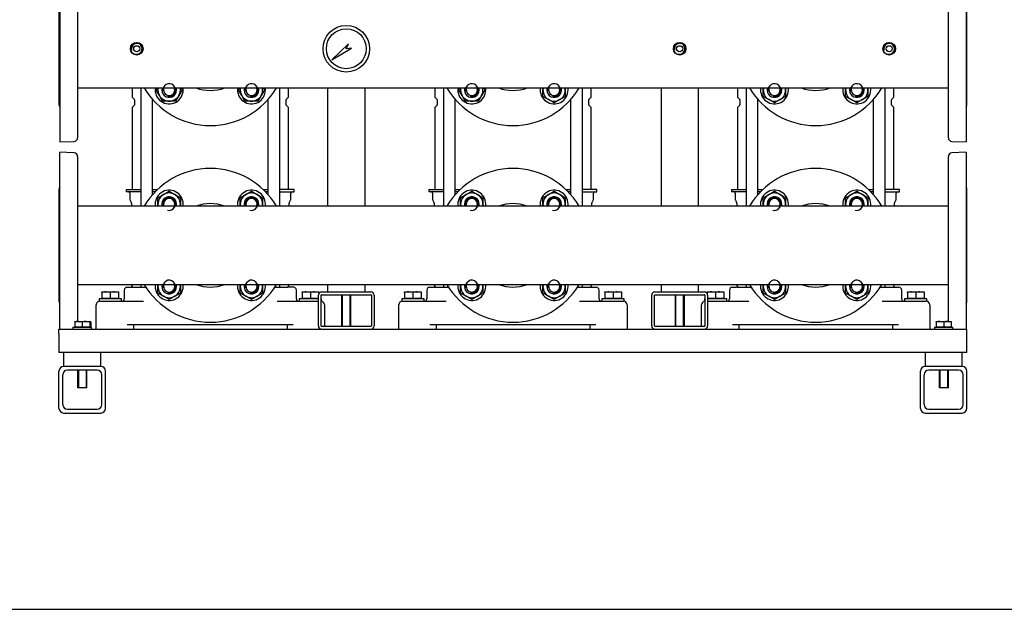
# Model space of a CAD drawing. Units: millimetres. Extents: x 100 to 4113, y 100 to 2870.
# Drawn here: x 1544 to 2601, y 100 to 733 of the extents above; entities that cross this region are included whole.
import ezdxf

# ---------------------------------------------------------------- set-up
doc = ezdxf.new("R2010")
doc.units = ezdxf.units.MM
for name, color, linetype in [('0.25_IN_WELD_NIP', 7, 'Continuous'), ('11009_BASE_RUNNE', 7, 'Continuous'), ('11017_BASEPLATE', 7, 'Continuous'), ('12019_PANEL_STAN', 7, 'Continuous'), ('15SV04R040T_A_DD', 7, 'Continuous'), ('22001_40X35_AV_M', 7, 'Continuous'), ('Default', 7, 'Continuous'), ('DN50_PRESSED_WEL', 7, 'Continuous'), ('DN80_PRESSED_WEL', 7, 'Continuous'), ('GAUGE', 7, 'Continuous'), ('M10_PLAIN_WASHER', 7, 'Continuous'), ('M10_X_30_LG_HEX_', 7, 'Continuous'), ('M10_X_60_LG_HEX_', 7, 'Continuous'), ('M12_PLAIN_WASHER', 7, 'Continuous'), ('M12_X_50_LG_HEX_', 7, 'Continuous'), ('M16_FULL_HEX_NUT', 7, 'Continuous'), ('M16_PLAIN_WASHER', 7, 'Continuous'), ('M16_X_70_LG_HEX_', 7, 'Continuous'), ('VRS_TRIPLE_MANIF', 7, 'Continuous')]:
    doc.layers.add(name, color=color, linetype=linetype)

# ---------------------------------------------------------------- blocks, each defined once
blk = doc.blocks.new('SE2')
at = {"layer": '0.25_IN_WELD_NIP', "color": 7, "linetype": 'Continuous'}
for centre, radius in [((1669.6, 701.7), 6.75), ((2252.6, 701.7), 6.75), ((2477.6, 701.7), 6.75), ((1669.6, 701.7), 6.58), ((1669.6, 701.7), 3.25), ((2252.6, 701.7), 6.58), ((2252.6, 701.7), 3.25), ((2477.6, 701.7), 6.58), ((2477.6, 701.7), 3.25)]:
    blk.add_circle(centre, radius, dxfattribs=at)
for centre in [(1669.6, 701.7), (2252.6, 701.7), (2477.6, 701.7)]:
    blk.add_arc(centre, 5.72, 255, 195, dxfattribs=at)
at = {"layer": '11009_BASE_RUNNE', "color": 7, "linetype": 'Continuous'}
for p, q in [((1631.1, 360.7), (1591.1, 360.7)), ((2556.1, 360.7), (2516.1, 360.7)), ((1586.1, 315.7), (1586.1, 355.7)), ((1590.1, 319.7), (1590.1, 351.7)), ((1627.1, 356.7), (1595.1, 356.7)), ((1632.1, 319.7), (1632.1, 351.7)), ((1636.1, 315.7), (1636.1, 355.7)), ((2511.1, 315.7), (2511.1, 355.7)), ((2515.1, 319.7), (2515.1, 351.7)), ((2552.1, 356.7), (2520.1, 356.7)), ((2557.1, 319.7), (2557.1, 351.7)), ((2561.1, 315.7), (2561.1, 355.7)), ((1591.1, 310.7), (1631.1, 310.7)), ((1595.1, 314.7), (1627.1, 314.7)), ((2516.1, 310.7), (2556.1, 310.7)), ((2520.1, 314.7), (2552.1, 314.7))]:
    blk.add_line(p, q, dxfattribs=at)
for centre, start, end in [((1591.1, 355.7), 90, 180), ((1631.1, 355.7), 0, 90), ((2516.1, 355.7), 90, 180), ((2556.1, 355.7), 0, 90), ((1595.1, 351.7), 90, 180), ((1627.1, 351.7), 0, 90), ((2520.1, 351.7), 90, 180), ((2552.1, 351.7), 0, 90), ((1595.1, 319.7), 180, 270), ((1627.1, 319.7), 270, 360), ((2520.1, 319.7), 180, 270), ((2552.1, 319.7), 270, 0), ((1591.1, 315.7), 180, 270), ((1631.1, 315.7), 270, 0), ((2516.1, 315.7), 180, 270), ((2556.1, 315.7), 270, 0)]:
    blk.add_arc(centre, 5, start, end, dxfattribs=at)
at = {"layer": '11017_BASEPLATE', "color": 7, "linetype": 'Continuous'}
for p, q in [((1586.1, 400.7), (2561.1, 400.7)), ((1586.1, 395.7), (1586.1, 400.7)), ((1586.1, 395.7), (1586.1, 375.7)), ((2561.1, 395.7), (2561.1, 400.7)), ((2561.1, 375.7), (2561.1, 395.7)), ((2561.1, 375.7), (1586.1, 375.7))]:
    blk.add_line(p, q, dxfattribs=at)
at = {"layer": '12019_PANEL_STAN', "color": 7, "linetype": 'Continuous'}
for p, q in [((1874.6, 659.7), (1874.6, 532.7)), ((1914.6, 659.7), (1914.6, 532.7)), ((2232.6, 659.7), (2232.6, 532.7)), ((2272.6, 659.7), (2272.6, 532.7)), ((1874.6, 448.7), (1874.6, 440.7)), ((1914.6, 448.7), (1914.6, 440.7)), ((2232.6, 448.7), (2232.6, 440.7)), ((2272.6, 448.7), (2272.6, 440.7)), ((1864.6, 404.2), (1864.6, 437.2)), ((1867.6, 404.2), (1867.6, 437.2)), ((1868.1, 440.7), (1921.1, 440.7)), ((1868.1, 437.7), (1921.1, 437.7)), ((1921.6, 437.2), (1921.6, 404.2)), ((1924.6, 437.2), (1924.6, 404.2)), ((2222.6, 404.2), (2222.6, 437.2)), ((2225.6, 404.2), (2225.6, 437.2)), ((2226.1, 440.7), (2279.1, 440.7)), ((2226.1, 437.7), (2279.1, 437.7)), ((2279.6, 437.2), (2279.6, 404.2)), ((2282.6, 437.2), (2282.6, 404.2)), ((1921.1, 403.7), (1868.1, 403.7)), ((2279.1, 403.7), (2226.1, 403.7))]:
    blk.add_line(p, q, dxfattribs=at)
for centre, radius, start, end in [((1868.1, 437.2), 3.5, 90, 180), ((1868.1, 437.2), 0.5, 90, 180), ((1921.1, 437.2), 3.5, 0, 90), ((1921.1, 437.2), 0.5, 0, 90), ((2226.1, 437.2), 3.5, 90, 180), ((2226.1, 437.2), 0.5, 90, 180), ((2279.1, 437.2), 3.5, 0, 90), ((2279.1, 437.2), 0.5, 0, 90), ((1868.1, 404.2), 3.5, 180, 270), ((1868.1, 404.2), 0.5, 180, 270), ((1921.1, 404.2), 3.5, 270, 0), ((1921.1, 404.2), 0.5, 270, 0), ((2226.1, 404.2), 3.5, 180, 270), ((2226.1, 404.2), 0.5, 180, 270), ((2279.1, 404.2), 3.5, 270, 0), ((2279.1, 404.2), 0.5, 270, 0)]:
    blk.add_arc(centre, radius, start, end, dxfattribs=at)
at = {"layer": '15SV04R040T_A_DD', "color": 7, "linetype": 'Continuous'}
for p, q in [((1664.6, 659.7), (1664.6, 650.7)), ((1674, 659.7), (1674, 532.7)), ((1823.1, 532.7), (1823.1, 659.7)), ((1832.6, 650.7), (1832.6, 659.7)), ((1989.6, 659.7), (1989.6, 650.7)), ((1999, 659.7), (1999, 532.7)), ((2148.1, 532.7), (2148.1, 659.7)), ((2157.6, 650.7), (2157.6, 659.7)), ((2314.6, 659.7), (2314.6, 650.7)), ((2324, 659.7), (2324, 532.7)), ((2473.1, 532.7), (2473.1, 659.7)), ((2482.6, 650.7), (2482.6, 659.7)), ((1665.3, 648.9), (1666.8, 647.5)), ((1667.1, 646.8), (1667.1, 641.6)), ((1686.6, 545.2), (1686.6, 647.2)), ((1810.5, 647.2), (1810.5, 545.2)), ((1830.1, 641.6), (1830.1, 646.8)), ((1830.4, 647.5), (1831.8, 648.9)), ((1990.3, 648.9), (1991.8, 647.5)), ((1992.1, 646.8), (1992.1, 641.6)), ((2011.6, 545.2), (2011.6, 647.2)), ((2135.5, 647.2), (2135.5, 545.2)), ((2155.1, 641.6), (2155.1, 646.8)), ((2155.4, 647.5), (2156.8, 648.9)), ((2315.3, 648.9), (2316.8, 647.5)), ((2317.1, 646.8), (2317.1, 641.6)), ((2336.6, 545.2), (2336.6, 647.2)), ((2460.5, 647.2), (2460.5, 545.2)), ((2480.1, 641.6), (2480.1, 646.8)), ((2480.4, 647.5), (2481.8, 648.9)), ((1664.6, 637.6), (1664.6, 550.7)), ((1666.8, 640.9), (1665.3, 639.4)), ((1831.8, 639.4), (1830.4, 640.9)), ((1832.6, 550.7), (1832.6, 637.6)), ((1989.6, 637.6), (1989.6, 550.7)), ((1991.8, 640.9), (1990.3, 639.4)), ((2156.8, 639.4), (2155.4, 640.9)), ((2157.6, 550.7), (2157.6, 637.6)), ((2314.6, 637.6), (2314.6, 550.7)), ((2316.8, 640.9), (2315.3, 639.4)), ((2481.8, 639.4), (2480.4, 640.9)), ((2482.6, 550.7), (2482.6, 637.6)), ((1658.3, 550.7), (1674, 550.7)), ((1658.3, 550.7), (1658.3, 548.2)), ((1686.6, 550.7), (1691.9, 550.7)), ((1805.2, 550.7), (1810.5, 550.7)), ((1838.8, 550.7), (1823.1, 550.7)), ((1838.8, 548.2), (1838.8, 550.7)), ((1983.3, 550.7), (1999, 550.7)), ((1983.3, 550.7), (1983.3, 548.2)), ((2011.6, 550.7), (2016.9, 550.7)), ((2130.2, 550.7), (2135.5, 550.7)), ((2163.8, 550.7), (2148.1, 550.7)), ((2163.8, 548.2), (2163.8, 550.7)), ((2308.3, 550.7), (2324, 550.7)), ((2308.3, 550.7), (2308.3, 548.2)), ((2336.6, 550.7), (2341.9, 550.7)), ((2455.2, 550.7), (2460.5, 550.7)), ((2488.8, 550.7), (2473.1, 550.7)), ((2488.8, 548.2), (2488.8, 550.7)), ((1674, 548.2), (1658.3, 548.2)), ((1662.1, 546.7), (1662.1, 540.3)), ((1689.4, 548.2), (1686.6, 548.2)), ((1810.5, 548.2), (1807.7, 548.2)), ((1823.1, 548.2), (1838.8, 548.2)), ((1835.1, 540.3), (1835.1, 546.7)), ((1999, 548.2), (1983.3, 548.2)), ((1987.1, 546.7), (1987.1, 540.3)), ((2014.4, 548.2), (2011.6, 548.2)), ((2135.5, 548.2), (2132.7, 548.2)), ((2148.1, 548.2), (2163.8, 548.2)), ((2160.1, 540.3), (2160.1, 546.7)), ((2324, 548.2), (2308.3, 548.2)), ((2312.1, 546.7), (2312.1, 540.3)), ((2339.4, 548.2), (2336.6, 548.2)), ((2460.5, 548.2), (2457.7, 548.2)), ((2473.1, 548.2), (2488.8, 548.2)), ((2485.1, 540.3), (2485.1, 546.7)), ((1662.4, 539), (1663.5, 537)), ((1663.8, 536), (1663.8, 532.7)), ((1833.3, 532.7), (1833.3, 536)), ((1833.6, 537), (1834.7, 539)), ((1987.4, 539), (1988.5, 537)), ((1988.8, 536), (1988.8, 532.7)), ((2158.3, 532.7), (2158.3, 536)), ((2158.6, 537), (2159.7, 539)), ((2312.4, 539), (2313.5, 537)), ((2313.8, 536), (2313.8, 532.7)), ((2483.3, 532.7), (2483.3, 536)), ((2483.6, 537), (2484.7, 539)), ((1659.1, 445.7), (1666.1, 445.7)), ((1666.1, 445.7), (1677.9, 445.7)), ((1674, 448.7), (1674, 445.7)), ((1677.9, 445.7), (1679.4, 445.7)), ((1817.7, 445.7), (1819.3, 445.7)), ((1819.3, 445.7), (1831, 445.7)), ((1823.1, 445.7), (1823.1, 448.7)), ((1838.1, 445.7), (1831, 445.7)), ((1984.1, 445.7), (1991.1, 445.7)), ((1991.1, 445.7), (2002.9, 445.7)), ((1999, 448.7), (1999, 445.7)), ((2002.9, 445.7), (2004.4, 445.7)), ((2142.7, 445.7), (2144.3, 445.7)), ((2144.3, 445.7), (2156, 445.7)), ((2148.1, 445.7), (2148.1, 448.7)), ((2156, 445.7), (2163.1, 445.7)), ((2309.1, 445.7), (2316.1, 445.7)), ((2316.1, 445.7), (2327.9, 445.7)), ((2324, 448.7), (2324, 445.7)), ((2327.9, 445.7), (2329.4, 445.7)), ((2467.7, 445.7), (2469.3, 445.7)), ((2469.3, 445.7), (2481, 445.7)), ((2473.1, 445.7), (2473.1, 448.7)), ((2481, 445.7), (2488.1, 445.7)), ((1656.1, 442.7), (1656.1, 433.2)), ((1841.1, 433.2), (1841.1, 442.7)), ((1981.1, 442.7), (1981.1, 433.2)), ((2166.1, 433.2), (2166.1, 442.7)), ((2306.1, 442.7), (2306.1, 433.2)), ((2491.1, 433.2), (2491.1, 442.7)), ((1626.1, 400.7), (1626.1, 426.7)), ((1630.1, 430.7), (1639.6, 430.7)), ((1639.6, 430.7), (1669.1, 430.7)), ((1669.1, 430.7), (1677, 430.9)), ((1820.2, 430.9), (1828, 430.7)), ((1828, 430.7), (1857.6, 430.7)), ((1857.6, 430.7), (1864.6, 430.7)), ((1871.1, 426.7), (1871.1, 403.7)), ((1951.1, 400.7), (1951.1, 426.7)), ((1955.1, 430.7), (1964.6, 430.7)), ((1964.6, 430.7), (1994.1, 430.7)), ((1994.1, 430.7), (2002, 430.9)), ((2145.2, 430.9), (2153, 430.7)), ((2153, 430.7), (2182.6, 430.7)), ((2182.6, 430.7), (2192.1, 430.7)), ((2196.1, 426.7), (2196.1, 400.7)), ((2276.1, 403.7), (2276.1, 426.7)), ((2282.6, 430.7), (2289.6, 430.7)), ((2289.6, 430.7), (2319.1, 430.7)), ((2319.1, 430.7), (2327, 430.9)), ((2470.2, 430.9), (2478, 430.7)), ((2478, 430.7), (2507.6, 430.7)), ((2507.6, 430.7), (2517.1, 430.7)), ((2521.1, 426.7), (2521.1, 400.7)), ((1659.4, 405.7), (1837.7, 405.7)), ((1666.1, 405.7), (1666.1, 400.7)), ((1831.1, 405.7), (1831.1, 400.7)), ((1984.4, 405.7), (2162.7, 405.7)), ((1991.1, 405.7), (1991.1, 400.7)), ((2156.1, 405.7), (2156.1, 400.7)), ((2309.4, 405.7), (2487.7, 405.7)), ((2316.1, 405.7), (2316.1, 400.7)), ((2481.1, 405.7), (2481.1, 400.7))]:
    blk.add_line(p, q, dxfattribs=at)
for centre, radius, start, end in [((1667.1, 650.7), 2.5, 180, 225.0003), ((1666.1, 646.8), 1, 0, 44.9978), ((1831.1, 646.8), 1, 135.0022, 180), ((1830.1, 650.7), 2.5, 314.9997, 360), ((1992.1, 650.7), 2.5, 180, 225.0003), ((1991.1, 646.8), 1, 0, 44.9978), ((2156.1, 646.8), 1, 135.0022, 180), ((2155.1, 650.7), 2.5, 314.9997, 360), ((2317.1, 650.7), 2.5, 180, 225.0003), ((2316.1, 646.8), 1, 0, 44.9978), ((2481.1, 646.8), 1, 135.0022, 180), ((2480.1, 650.7), 2.5, 314.9997, 360), ((1667.1, 637.6), 2.5, 134.9997, 180), ((1666.1, 641.6), 1, 315.0022, 0), ((1831.1, 641.6), 1, 180, 224.9978), ((1830.1, 637.6), 2.5, 0, 45.0003), ((1992.1, 637.6), 2.5, 134.9997, 180), ((1991.1, 641.6), 1, 315.0022, 0), ((2156.1, 641.6), 1, 180, 224.9978), ((2155.1, 637.6), 2.5, 0, 45.0003), ((2317.1, 637.6), 2.5, 134.9997, 180), ((2316.1, 641.6), 1, 315.0022, 0), ((2481.1, 641.6), 1, 180, 224.9978), ((2480.1, 637.6), 2.5, 0, 45.0003), ((1660.6, 546.7), 1.5, 0, 90), ((1664.6, 540.3), 2.5, 180, 210.0001), ((1832.6, 540.3), 2.5, 329.9999, 360), ((1836.6, 546.7), 1.5, 90, 180), ((1985.6, 546.7), 1.5, 0, 90), ((1989.6, 540.3), 2.5, 180, 210.0001), ((2157.6, 540.3), 2.5, 329.9999, 360), ((2161.6, 546.7), 1.5, 90, 180), ((2310.6, 546.7), 1.5, 0, 90), ((2314.6, 540.3), 2.5, 180, 210.0001), ((2482.6, 540.3), 2.5, 329.9999, 360), ((2486.6, 546.7), 1.5, 90, 180), ((1661.8, 536), 2, 0, 29.9997), ((1835.3, 536), 2, 150.0003, 180), ((1986.8, 536), 2, 0, 29.9997), ((2160.3, 536), 2, 150.0003, 180), ((2311.8, 536), 2, 0, 29.9997), ((2485.3, 536), 2, 150.0003, 180), ((1659.1, 442.7), 3, 90, 180), ((1666.8, 448.7), 3, 180, 270), ((1830.3, 448.7), 3, 270, 0), ((1838.1, 442.7), 3, 0, 90), ((1984.1, 442.7), 3, 90, 180), ((1991.8, 448.7), 3, 180, 270), ((2155.3, 448.7), 3, 270, 360), ((2163.1, 442.7), 3, 0, 90), ((2309.1, 442.7), 3, 90, 180), ((2316.8, 448.7), 3, 180, 270), ((2480.3, 448.7), 3, 270, 0), ((2488.1, 442.7), 3, 0, 90), ((1630.1, 426.7), 4, 89.9994, 180), ((1653.6, 433.2), 2.5, 270, 0), ((1843.6, 433.2), 2.5, 180, 270), ((1867.1, 426.7), 4, 0, 82.8192), ((1955.1, 426.7), 4, 89.9994, 180), ((1978.6, 433.2), 2.5, 270, 0), ((2168.6, 433.2), 2.5, 180, 270), ((2192.1, 426.7), 4, 0, 90), ((2280.1, 426.7), 4, 97.1808, 180), ((2303.6, 433.2), 2.5, 270, 0), ((2493.6, 433.2), 2.5, 180, 270), ((2517.1, 426.7), 4, 0, 90)]:
    blk.add_arc(centre, radius, start, end, dxfattribs=at)
at = {"layer": '22001_40X35_AV_M', "color": 7, "linetype": 'Continuous'}
for p, q in [((1591.1, 375.7), (1591.1, 360.7)), ((1631.1, 360.7), (1631.1, 375.7)), ((2516.1, 375.7), (2516.1, 360.7)), ((2556.1, 360.7), (2556.1, 375.7)), ((1606.1, 356.7), (1606.1, 337.7)), ((1607, 356.7), (1607, 337.7)), ((1615.1, 356.7), (1615.1, 337.7)), ((1616.1, 337.7), (1616.1, 356.7)), ((2531.1, 356.7), (2531.1, 337.7)), ((2532, 356.7), (2532, 337.7)), ((2540.1, 356.7), (2540.1, 337.7)), ((2541.1, 337.7), (2541.1, 356.7)), ((1616.1, 337.7), (1606.1, 337.7)), ((2541.1, 337.7), (2531.1, 337.7))]:
    blk.add_line(p, q, dxfattribs=at)
at = {"layer": 'DN50_PRESSED_WEL', "color": 7, "linetype": 'Continuous'}
for centre, radius, start, end in [((1748.6, 701.7), 82.5, 210.6033, 329.3967), ((1748.6, 701.7), 44.8, 249.7726, 290.2274), ((2073.6, 701.7), 82.5, 210.6033, 329.3967), ((2073.6, 701.7), 44.8, 249.7726, 290.2274), ((2398.6, 701.7), 82.5, 210.6033, 329.3967), ((2398.6, 701.7), 44.8, 249.7726, 290.2274), ((1748.6, 490.7), 82.5, 30.6033, 149.3967), ((2073.6, 490.7), 82.5, 30.6033, 149.3967), ((2398.6, 490.7), 82.5, 30.6033, 149.3967), ((1748.6, 490.7), 44.8, 69.7726, 110.2274), ((2073.6, 490.7), 44.8, 69.7726, 110.2274), ((2398.6, 490.7), 44.8, 69.7726, 110.2274), ((1748.6, 490.7), 82.5, 210.6033, 329.3967), ((1748.6, 490.7), 44.8, 249.7726, 290.2274), ((2073.6, 490.7), 82.5, 210.6033, 329.3967), ((2073.6, 490.7), 44.8, 249.7726, 290.2274), ((2398.6, 490.7), 82.5, 210.6033, 329.3967), ((2398.6, 490.7), 44.8, 249.7726, 290.2274)]:
    blk.add_arc(centre, radius, start, end, dxfattribs=at)
at = {"layer": 'DN80_PRESSED_WEL', "color": 7, "linetype": 'Continuous'}
for p, q in [((1587.1, 801.2), (1587.1, 601.7)), ((1606.1, 797.1), (1606.1, 606.2)), ((2541.1, 606.2), (2541.1, 797.1)), ((2560.1, 801.2), (2560.1, 601.7)), ((1586.1, 761.5), (1586.1, 641.9)), ((2561.1, 641.9), (2561.1, 761.5)), ((1587.1, 601.7), (1602.2, 602.2)), ((2544.9, 602.2), (2560.1, 601.7)), ((1587.1, 400.7), (1587.1, 590.7)), ((1602.2, 590.1), (1587.1, 590.7)), ((1606.1, 586.1), (1606.1, 409.1)), ((2541.1, 409.1), (2541.1, 586.1)), ((2560.1, 590.7), (2544.9, 590.1)), ((2560.1, 590.7), (2560.1, 400.7)), ((1586.1, 550.5), (1586.1, 430.9)), ((2561.1, 430.9), (2561.1, 550.5))]:
    blk.add_line(p, q, dxfattribs=at)
for centre, start, end in [((1590.1, 641.9), 180, 221.4096), ((2557.1, 641.9), 318.5904, 0), ((1602.1, 606.2), 272, 0), ((2545.1, 606.2), 180, 268), ((1602.1, 586.1), 0, 88), ((2545.1, 586.1), 92, 180), ((1590.1, 550.5), 138.5904, 180), ((2557.1, 550.5), 0, 41.4096), ((1590.1, 430.9), 180, 221.4096), ((2557.1, 430.9), 318.5904, 0)]:
    blk.add_arc(centre, 4, start, end, dxfattribs=at)
at = {"layer": 'GAUGE', "color": 7, "linetype": 'Continuous'}
for p, q in [((1896.8, 706.9), (1879, 689.9)), ((1879, 689.9), (1900.2, 702.4)), ((1894.6, 701.7), (1896.8, 706.9)), ((1900.2, 702.4), (1894.6, 701.7))]:
    blk.add_line(p, q, dxfattribs=at)
for radius in [25, 21.4]:
    blk.add_circle((1894.6, 701.7), radius, dxfattribs=at)
at = {"layer": 'M10_PLAIN_WASHER', "color": 7, "linetype": 'Continuous'}
for p, q in [((1601.1, 402.7), (1621.1, 402.7)), ((1601.1, 402.7), (1601.1, 400.7)), ((1621.1, 400.7), (1621.1, 402.7)), ((2526.1, 402.7), (2546.1, 402.7)), ((2526.1, 402.7), (2526.1, 400.7)), ((2546.1, 400.7), (2546.1, 402.7))]:
    blk.add_line(p, q, dxfattribs=at)
at = {"layer": 'M10_X_30_LG_HEX_', "color": 7, "linetype": 'Continuous'}
for p, q in [((1603.1, 409.1), (1607.1, 409.1)), ((1603.1, 408.4), (1603.1, 409.1)), ((1603.1, 408.4), (1603.1, 403)), ((1611.1, 403), (1603.1, 403)), ((1603.7, 403), (1603.7, 402.7)), ((1607.1, 409.1), (1615.1, 409.1)), ((1611.1, 408.4), (1607.1, 409.1)), ((1611.1, 408.4), (1611.1, 403)), ((1619.1, 403), (1611.1, 403)), ((1615.1, 409.1), (1619.1, 409.1)), ((1619.1, 408.4), (1615.1, 409.1)), ((1618.4, 402.7), (1618.4, 403)), ((1619.1, 409.1), (1619.1, 408.4)), ((1619.8, 408.6), (1619.1, 409.1)), ((1619.1, 408.4), (1619.1, 403)), ((1620.2, 403), (1619.1, 403)), ((1620.2, 408.4), (1619.8, 408.5)), ((1620.2, 408.4), (1620.2, 403)), ((2528.1, 409.1), (2532.1, 409.1)), ((2528.1, 408.4), (2528.1, 409.1)), ((2528.1, 408.4), (2528.1, 403)), ((2536.1, 403), (2528.1, 403)), ((2528.7, 403), (2528.7, 402.7)), ((2532.1, 409.1), (2540.1, 409.1)), ((2536.1, 408.4), (2532.1, 409.1)), ((2536.1, 408.4), (2536.1, 403)), ((2544.1, 403), (2536.1, 403)), ((2540.1, 409.1), (2544.1, 409.1)), ((2544.1, 408.4), (2540.1, 409.1)), ((2543.4, 402.7), (2543.4, 403)), ((2544.1, 409.1), (2544.1, 408.4)), ((2544.1, 408.4), (2544.1, 403))]:
    blk.add_line(p, q, dxfattribs=at)
for centre in [(1607.2, 396.7), (1615.2, 396.7), (2532.2, 396.7), (2540.2, 396.7)]:
    blk.add_arc(centre, 12.3, 90.6528, 109.6034, dxfattribs=at)
at = {"layer": 'M10_X_60_LG_HEX_', "color": 7, "linetype": 'Continuous'}
for p, q in [((1889.6, 437.7), (1889.6, 403.7)), ((1890.5, 403.7), (1890.5, 437.7)), ((1898.6, 403.7), (1898.6, 437.7)), ((1899.6, 403.7), (1899.6, 437.7)), ((2247.6, 437.7), (2247.6, 403.7)), ((2248.5, 403.7), (2248.5, 437.7)), ((2256.6, 403.7), (2256.6, 437.7)), ((2257.6, 403.7), (2257.6, 437.7))]:
    blk.add_line(p, q, dxfattribs=at)
at = {"layer": 'M12_PLAIN_WASHER', "color": 7, "linetype": 'Continuous'}
for p, q in [((1653.1, 433.2), (1629.1, 433.2)), ((1629.1, 433.2), (1629.1, 430.7)), ((1630.1, 430.7), (1629.1, 430.7)), ((1653.1, 430.7), (1653.1, 433.2)), ((1864.6, 433.2), (1844.1, 433.2)), ((1844.1, 433.2), (1844.1, 430.7)), ((1868.1, 433.2), (1867.6, 433.2)), ((1868.1, 430.7), (1867.6, 430.7)), ((1868.1, 430.7), (1868.1, 433.2)), ((1978.1, 433.2), (1954.1, 433.2)), ((1954.1, 433.2), (1954.1, 430.7)), ((1955.1, 430.7), (1954.1, 430.7)), ((1978.1, 430.7), (1978.1, 433.2)), ((2193.1, 433.2), (2169.1, 433.2)), ((2169.1, 433.2), (2169.1, 430.7)), ((2193.1, 430.7), (2192.1, 430.7)), ((2193.1, 430.7), (2193.1, 433.2)), ((2279.6, 433.2), (2279.1, 433.2)), ((2279.1, 433.2), (2279.1, 430.7)), ((2279.6, 430.7), (2279.1, 430.7)), ((2303.1, 433.2), (2282.6, 433.2)), ((2303.1, 430.7), (2303.1, 433.2)), ((2518.1, 433.2), (2494.1, 433.2)), ((2494.1, 433.2), (2494.1, 430.7)), ((2518.1, 430.7), (2517.1, 430.7)), ((2518.1, 430.7), (2518.1, 433.2))]:
    blk.add_line(p, q, dxfattribs=at)
at = {"layer": 'M12_X_50_LG_HEX_', "color": 7, "linetype": 'Continuous'}
for p, q in [((1632.1, 440.7), (1636.6, 440.7)), ((1632.1, 439.9), (1632.1, 440.7)), ((1632.1, 439.9), (1632.1, 433.5)), ((1641.1, 433.5), (1632.1, 433.5)), ((1632.7, 433.5), (1632.7, 433.2)), ((1636.6, 440.7), (1645.6, 440.7)), ((1641.1, 439.9), (1636.6, 440.7)), ((1641.1, 439.9), (1641.1, 433.5)), ((1650.1, 433.5), (1641.1, 433.5)), ((1645.6, 440.7), (1650.1, 440.7)), ((1650.1, 439.9), (1645.6, 440.7)), ((1649.4, 433.2), (1649.4, 433.5)), ((1650.1, 440.7), (1650.1, 439.9)), ((1650.1, 439.9), (1650.1, 433.5)), ((1847.1, 440.7), (1851.6, 440.7)), ((1847.1, 439.9), (1847.1, 440.7)), ((1847.1, 439.9), (1847.1, 433.5)), ((1856.1, 433.5), (1847.1, 433.5)), ((1847.7, 433.5), (1847.7, 433.2)), ((1851.6, 440.7), (1860.6, 440.7)), ((1856.1, 439.9), (1851.6, 440.7)), ((1856.1, 439.9), (1856.1, 433.5)), ((1864.6, 433.5), (1856.1, 433.5)), ((1860.6, 440.7), (1865.1, 440.7)), ((1865.1, 439.9), (1860.6, 440.7)), ((1864.4, 433.2), (1864.4, 433.5)), ((1865.1, 440.7), (1865.1, 439.9)), ((1865.1, 439.9), (1865.1, 439)), ((1957.1, 440.7), (1961.6, 440.7)), ((1957.1, 439.9), (1957.1, 440.7)), ((1957.1, 439.9), (1957.1, 433.5)), ((1966.1, 433.5), (1957.1, 433.5)), ((1957.7, 433.5), (1957.7, 433.2)), ((1961.6, 440.7), (1970.6, 440.7)), ((1966.1, 439.9), (1961.6, 440.7)), ((1966.1, 439.9), (1966.1, 433.5)), ((1975.1, 433.5), (1966.1, 433.5)), ((1970.6, 440.7), (1975.1, 440.7)), ((1975.1, 439.9), (1970.6, 440.7)), ((1974.4, 433.2), (1974.4, 433.5)), ((1975.1, 440.7), (1975.1, 439.9)), ((1975.1, 439.9), (1975.1, 433.5)), ((2172.1, 440.7), (2176.6, 440.7)), ((2172.1, 439.9), (2172.1, 440.7)), ((2172.1, 439.9), (2172.1, 433.5)), ((2181.1, 433.5), (2172.1, 433.5)), ((2172.7, 433.5), (2172.7, 433.2)), ((2176.6, 440.7), (2185.6, 440.7)), ((2181.1, 439.9), (2176.6, 440.7)), ((2181.1, 439.9), (2181.1, 433.5)), ((2190.1, 433.5), (2181.1, 433.5)), ((2185.6, 440.7), (2190.1, 440.7)), ((2190.1, 439.9), (2185.6, 440.7)), ((2189.4, 433.2), (2189.4, 433.5)), ((2190.1, 440.7), (2190.1, 439.9)), ((2190.1, 439.9), (2190.1, 433.5)), ((2282.1, 440.7), (2286.6, 440.7)), ((2282.1, 439.9), (2282.1, 440.7)), ((2282.1, 439.9), (2282.1, 439)), ((2291.1, 433.5), (2282.6, 433.5)), ((2282.7, 433.5), (2282.7, 433.2)), ((2286.6, 440.7), (2295.6, 440.7)), ((2291.1, 439.9), (2286.6, 440.7)), ((2291.1, 439.9), (2291.1, 433.5)), ((2300.1, 433.5), (2291.1, 433.5)), ((2295.6, 440.7), (2300.1, 440.7)), ((2300.1, 439.9), (2295.6, 440.7)), ((2299.4, 433.2), (2299.4, 433.5)), ((2300.1, 440.7), (2300.1, 439.9)), ((2300.1, 439.9), (2300.1, 433.5)), ((2497.1, 440.7), (2501.6, 440.7)), ((2497.1, 439.9), (2497.1, 440.7)), ((2497.1, 439.9), (2497.1, 433.5)), ((2506.1, 433.5), (2497.1, 433.5)), ((2497.7, 433.5), (2497.7, 433.2)), ((2501.6, 440.7), (2510.6, 440.7)), ((2506.1, 439.9), (2501.6, 440.7)), ((2506.1, 439.9), (2506.1, 433.5)), ((2515.1, 433.5), (2506.1, 433.5)), ((2510.6, 440.7), (2515.1, 440.7)), ((2515.1, 439.9), (2510.6, 440.7)), ((2514.4, 433.2), (2514.4, 433.5)), ((2515.1, 440.7), (2515.1, 439.9)), ((2515.1, 439.9), (2515.1, 433.5))]:
    blk.add_line(p, q, dxfattribs=at)
for centre in [(1636.7, 426.8), (1645.7, 426.8), (1851.7, 426.8), (1860.7, 426.8), (1961.7, 426.8), (1970.7, 426.8), (2176.7, 426.8), (2185.7, 426.8), (2286.7, 426.8), (2295.7, 426.8), (2501.7, 426.8), (2510.7, 426.8)]:
    blk.add_arc(centre, 13.9, 90.6528, 109.6034, dxfattribs=at)
at = {"layer": 'M16_FULL_HEX_NUT', "color": 7, "linetype": 'Continuous'}
for p, q in [((1690.5, 657.5), (1691.7, 659.5)), ((1694, 651.5), (1690.5, 657.5)), ((1718.2, 657.5), (1714.8, 651.5)), ((1717, 659.6), (1718.2, 657.5)), ((1778.9, 657.5), (1780.2, 659.7)), ((1782.4, 651.5), (1778.9, 657.5)), ((1806.6, 657.5), (1803.2, 651.5)), ((1805.4, 659.6), (1806.6, 657.5)), ((2015.5, 657.5), (2016.8, 659.7)), ((2019, 651.5), (2015.5, 657.5)), ((2043.2, 657.5), (2039.8, 651.5)), ((2042, 659.6), (2043.2, 657.5)), ((2105.8, 657.5), (2105.8, 659.5)), ((2105.8, 650.5), (2105.8, 657.5)), ((2129.8, 659.7), (2129.8, 657.5)), ((2129.8, 657.5), (2129.8, 650.5)), ((2342.4, 657.5), (2342.4, 659.7)), ((2342.4, 650.5), (2342.4, 657.5)), ((2366.4, 659.4), (2366.4, 657.5)), ((2366.4, 657.5), (2366.4, 650.5)), ((2430.8, 657.5), (2430.8, 659.5)), ((2430.8, 650.5), (2430.8, 657.5)), ((2454.8, 659.7), (2454.8, 657.5)), ((2454.8, 657.5), (2454.8, 650.5)), ((1697.4, 645.5), (1694, 651.5)), ((1704.4, 645.5), (1697.4, 645.5)), ((1711.3, 645.5), (1704.4, 645.5)), ((1714.8, 651.5), (1711.3, 645.5)), ((1785.8, 645.5), (1782.4, 651.5)), ((1792.8, 645.5), (1785.8, 645.5)), ((1799.7, 645.5), (1792.8, 645.5)), ((1803.2, 651.5), (1799.7, 645.5)), ((2022.4, 645.5), (2019, 651.5)), ((2029.4, 645.5), (2022.4, 645.5)), ((2036.3, 645.5), (2029.4, 645.5)), ((2039.8, 651.5), (2036.3, 645.5)), ((2111.8, 647.1), (2105.8, 650.5)), ((2117.8, 643.6), (2111.8, 647.1)), ((2123.8, 647.1), (2117.8, 643.6)), ((2129.8, 650.5), (2123.8, 647.1)), ((2348.4, 647.1), (2342.4, 650.5)), ((2354.4, 643.6), (2348.4, 647.1)), ((2360.4, 647.1), (2354.4, 643.6)), ((2366.4, 650.5), (2360.4, 647.1)), ((2436.8, 647.1), (2430.8, 650.5)), ((2442.8, 643.6), (2436.8, 647.1)), ((2448.8, 647.1), (2442.8, 643.6)), ((2454.8, 650.5), (2448.8, 647.1)), ((1692.4, 541.8), (1698.4, 545.3)), ((1692.4, 534.9), (1692.4, 541.8)), ((1698.4, 545.3), (1704.4, 548.7)), ((1704.4, 548.7), (1710.4, 545.3)), ((1710.4, 545.3), (1716.4, 541.8)), ((1716.4, 541.8), (1716.4, 534.9)), ((1780.8, 541.8), (1786.8, 545.3)), ((1780.8, 534.9), (1780.8, 541.8)), ((1786.8, 545.3), (1792.8, 548.7)), ((1792.8, 548.7), (1798.8, 545.3)), ((1798.8, 545.3), (1804.8, 541.8)), ((1804.8, 541.8), (1804.8, 534.9)), ((2017.4, 541.8), (2023.4, 545.3)), ((2017.4, 534.9), (2017.4, 541.8)), ((2023.4, 545.3), (2029.4, 548.7)), ((2029.4, 548.7), (2035.4, 545.3)), ((2035.4, 545.3), (2041.4, 541.8)), ((2041.4, 541.8), (2041.4, 534.9)), ((2105.8, 541.8), (2111.8, 545.3)), ((2105.8, 534.9), (2105.8, 541.8)), ((2111.8, 545.3), (2117.8, 548.7)), ((2117.8, 548.7), (2123.8, 545.3)), ((2123.8, 545.3), (2129.8, 541.8)), ((2129.8, 541.8), (2129.8, 534.9)), ((2342.4, 541.8), (2348.4, 545.3)), ((2342.4, 534.9), (2342.4, 541.8)), ((2348.4, 545.3), (2354.4, 548.7)), ((2354.4, 548.7), (2360.4, 545.3)), ((2360.4, 545.3), (2366.4, 541.8)), ((2366.4, 541.8), (2366.4, 534.9)), ((2430.8, 541.8), (2436.8, 545.3)), ((2430.8, 534.9), (2430.8, 541.8)), ((2436.8, 545.3), (2442.8, 548.7)), ((2442.8, 548.7), (2448.8, 545.3)), ((2448.8, 545.3), (2454.8, 541.8)), ((2454.8, 541.8), (2454.8, 534.9)), ((1692.4, 532.7), (1692.4, 534.9)), ((1716.4, 534.9), (1716.4, 532.7)), ((1780.8, 532.7), (1780.8, 534.9)), ((1804.8, 534.9), (1804.8, 532.7)), ((2017.4, 532.7), (2017.4, 534.9)), ((2041.4, 534.9), (2041.4, 532.7)), ((2105.8, 532.7), (2105.8, 534.9)), ((2129.8, 534.9), (2129.8, 532.7)), ((2342.4, 532.7), (2342.4, 534.9)), ((2366.4, 534.9), (2366.4, 532.7)), ((2430.8, 532.7), (2430.8, 534.9)), ((2454.8, 534.9), (2454.8, 532.7)), ((1692.4, 446.5), (1692.4, 448.7)), ((1692.4, 439.5), (1692.4, 446.5)), ((1716.4, 448.7), (1716.4, 446.5)), ((1716.4, 446.5), (1716.4, 439.5)), ((1780.8, 446.5), (1780.8, 448.7)), ((1780.8, 439.5), (1780.8, 446.5)), ((1804.8, 448.7), (1804.8, 446.5)), ((1804.8, 446.5), (1804.8, 439.5)), ((2017.4, 446.5), (2017.4, 448.7)), ((2017.4, 439.5), (2017.4, 446.5)), ((2041.4, 448.7), (2041.4, 446.5)), ((2041.4, 446.5), (2041.4, 439.5)), ((2105.8, 446.5), (2105.8, 448.7)), ((2105.8, 439.5), (2105.8, 446.5)), ((2129.8, 448.7), (2129.8, 446.5)), ((2129.8, 446.5), (2129.8, 439.5)), ((2342.4, 446.5), (2342.4, 448.7)), ((2342.4, 439.5), (2342.4, 446.5)), ((2366.4, 448.7), (2366.4, 446.5)), ((2366.4, 446.5), (2366.4, 439.5)), ((2430.8, 446.5), (2430.8, 448.7)), ((2430.8, 439.5), (2430.8, 446.5)), ((2454.8, 448.7), (2454.8, 446.5)), ((2454.8, 446.5), (2454.8, 439.5)), ((1698.4, 436.1), (1692.4, 439.5)), ((1704.4, 432.6), (1698.4, 436.1)), ((1710.4, 436.1), (1704.4, 432.6)), ((1716.4, 439.5), (1710.4, 436.1)), ((1786.8, 436.1), (1780.8, 439.5)), ((1792.8, 432.6), (1786.8, 436.1)), ((1798.8, 436.1), (1792.8, 432.6)), ((1804.8, 439.5), (1798.8, 436.1)), ((2023.4, 436.1), (2017.4, 439.5)), ((2029.4, 432.6), (2023.4, 436.1)), ((2035.4, 436.1), (2029.4, 432.6)), ((2041.4, 439.5), (2035.4, 436.1)), ((2111.8, 436.1), (2105.8, 439.5)), ((2117.8, 432.6), (2111.8, 436.1)), ((2123.8, 436.1), (2117.8, 432.6)), ((2129.8, 439.5), (2123.8, 436.1)), ((2348.4, 436.1), (2342.4, 439.5)), ((2354.4, 432.6), (2348.4, 436.1)), ((2360.4, 436.1), (2354.4, 432.6)), ((2366.4, 439.5), (2360.4, 436.1)), ((2436.8, 436.1), (2430.8, 439.5)), ((2442.8, 432.6), (2436.8, 436.1)), ((2448.8, 436.1), (2442.8, 432.6)), ((2454.8, 439.5), (2448.8, 436.1))]:
    blk.add_line(p, q, dxfattribs=at)
for centre, start, end in [((1704.4, 657.5), 169.4643, 210), ((1704.4, 657.5), 330, 10.5357), ((1792.8, 657.5), 169.4643, 210), ((1792.8, 657.5), 330, 10.5357), ((2029.4, 657.5), 169.4643, 210), ((2029.4, 657.5), 330, 10.5357), ((2117.8, 657.5), 169.4643, 180), ((2117.8, 657.5), 180, 240), ((2117.8, 657.5), 300, 0), ((2117.8, 657.5), 0, 10.5357), ((2354.4, 657.5), 169.4643, 180), ((2354.4, 657.5), 180, 240), ((2354.4, 657.5), 300, 0), ((2354.4, 657.5), 0, 10.5357), ((2442.8, 657.5), 169.4643, 180), ((2442.8, 657.5), 180, 240), ((2442.8, 657.5), 300, 0), ((2442.8, 657.5), 0, 10.5357), ((1704.4, 657.5), 210, 270), ((1704.4, 657.5), 270, 330), ((1792.8, 657.5), 210, 270), ((1792.8, 657.5), 270, 330), ((2029.4, 657.5), 210, 270), ((2029.4, 657.5), 270, 330), ((2117.8, 657.5), 240, 300), ((2354.4, 657.5), 240, 300), ((2442.8, 657.5), 240, 300), ((1704.4, 534.9), 120, 180), ((1704.4, 534.9), 60, 120), ((1704.4, 534.9), 0, 60), ((1792.8, 534.9), 120, 180), ((1792.8, 534.9), 60, 120), ((1792.8, 534.9), 0, 60), ((2029.4, 534.9), 120, 180), ((2029.4, 534.9), 60, 120), ((2029.4, 534.9), 0, 60), ((2117.8, 534.9), 120, 180), ((2117.8, 534.9), 60, 120), ((2117.8, 534.9), 0, 60), ((2354.4, 534.9), 120, 180), ((2354.4, 534.9), 60, 120), ((2354.4, 534.9), 0, 60), ((2442.8, 534.9), 120, 180), ((2442.8, 534.9), 60, 120), ((2442.8, 534.9), 0, 60), ((1704.4, 534.9), 180, 190.5357), ((1704.4, 534.9), 349.4643, 0), ((1792.8, 534.9), 180, 190.5357), ((1792.8, 534.9), 349.4643, 0), ((2029.4, 534.9), 180, 190.5357), ((2029.4, 534.9), 349.4643, 0), ((2117.8, 534.9), 180, 190.5357), ((2117.8, 534.9), 349.4643, 0), ((2354.4, 534.9), 180, 190.5357), ((2354.4, 534.9), 349.4643, 0), ((2442.8, 534.9), 180, 190.5357), ((2442.8, 534.9), 349.4643, 0), ((1704.4, 446.5), 169.4643, 180), ((1704.4, 446.5), 180, 240), ((1704.4, 446.5), 300, 0), ((1704.4, 446.5), 0, 10.5357), ((1792.8, 446.5), 169.4643, 180), ((1792.8, 446.5), 180, 240), ((1792.8, 446.5), 300, 0), ((1792.8, 446.5), 0, 10.5357), ((2029.4, 446.5), 169.4643, 180), ((2029.4, 446.5), 180, 240), ((2029.4, 446.5), 300, 0), ((2029.4, 446.5), 0, 10.5357), ((2117.8, 446.5), 169.4643, 180), ((2117.8, 446.5), 180, 240), ((2117.8, 446.5), 300, 360), ((2117.8, 446.5), 0, 10.5357), ((2354.4, 446.5), 169.4643, 180), ((2354.4, 446.5), 180, 240), ((2354.4, 446.5), 300, 0), ((2354.4, 446.5), 0, 10.5357), ((2442.8, 446.5), 169.4643, 180), ((2442.8, 446.5), 180, 240), ((2442.8, 446.5), 300, 0), ((2442.8, 446.5), 0, 10.5357), ((1704.4, 446.5), 240, 300), ((1792.8, 446.5), 240, 300), ((2029.4, 446.5), 240, 300), ((2117.8, 446.5), 240, 300), ((2354.4, 446.5), 240, 300), ((2442.8, 446.5), 240, 300)]:
    blk.add_arc(centre, 12, start, end, dxfattribs=at)
at = {"layer": 'M16_PLAIN_WASHER', "color": 7, "linetype": 'Continuous'}
for centre, start, end in [((1704.4, 657.5), 171.5887, 0), ((1704.4, 657.5), 0, 8.4113), ((1792.8, 657.5), 171.5887, 0), ((1792.8, 657.5), 0, 8.4113), ((2029.4, 657.5), 171.5887, 0), ((2029.4, 657.5), 0, 8.4113), ((2117.8, 657.5), 171.5887, 0), ((2117.8, 657.5), 0, 8.4113), ((2354.4, 657.5), 171.5887, 0), ((2354.4, 657.5), 0, 8.4113), ((2442.8, 657.5), 171.5887, 0), ((2442.8, 657.5), 0, 8.4113), ((1704.4, 534.9), 0, 188.4113), ((1792.8, 534.9), 0, 188.4113), ((2029.4, 534.9), 0, 188.4113), ((2117.8, 534.9), 0, 188.4113), ((2354.4, 534.9), 0, 188.4113), ((2442.8, 534.9), 0, 188.4113), ((1704.4, 534.9), 351.5887, 0), ((1792.8, 534.9), 351.5887, 0), ((2029.4, 534.9), 351.5887, 0), ((2117.8, 534.9), 351.5887, 0), ((2354.4, 534.9), 351.5887, 0), ((2442.8, 534.9), 351.5887, 0), ((1704.4, 446.5), 171.5887, 0), ((1704.4, 446.5), 0, 8.4113), ((1792.8, 446.5), 171.5887, 0), ((1792.8, 446.5), 0, 8.4113), ((2029.4, 446.5), 171.5887, 0), ((2029.4, 446.5), 0, 8.4113), ((2117.8, 446.5), 171.5887, 0), ((2117.8, 446.5), 0, 8.4113), ((2354.4, 446.5), 171.5887, 0), ((2354.4, 446.5), 0, 8.4113), ((2442.8, 446.5), 171.5887, 0), ((2442.8, 446.5), 0, 8.4113)]:
    blk.add_arc(centre, 15, start, end, dxfattribs=at)
at = {"layer": 'M16_X_70_LG_HEX_', "color": 7, "linetype": 'Continuous'}
for centre, radius, start, end in [((1704.4, 657.5), 8, 164.0814, 0), ((1704.4, 657.5), 6.77, 255, 195), ((1704.4, 657.5), 6, 158.5496, 0), ((1704.4, 657.5), 6, 0, 21.4504), ((1704.4, 657.5), 8, 0, 15.9186), ((1792.8, 657.5), 8, 164.0814, 0), ((1792.8, 657.5), 6.77, 255, 195), ((1792.8, 657.5), 6, 158.5496, 0), ((1792.8, 657.5), 6, 0, 21.4504), ((1792.8, 657.5), 8, 0, 15.9186), ((2029.4, 657.5), 8, 164.0814, 0), ((2029.4, 657.5), 6.77, 255, 195), ((2029.4, 657.5), 6, 158.5496, 0), ((2029.4, 657.5), 6, 0, 21.4504), ((2029.4, 657.5), 8, 0, 15.9186), ((2117.8, 657.5), 8, 164.0814, 0), ((2117.8, 657.5), 6.77, 255, 195), ((2117.8, 657.5), 6, 158.5496, 0), ((2117.8, 657.5), 6, 0, 21.4504), ((2117.8, 657.5), 8, 0, 15.9186), ((2354.4, 657.5), 8, 164.0814, 0), ((2354.4, 657.5), 6.77, 255, 195), ((2354.4, 657.5), 6, 158.5496, 0), ((2354.4, 657.5), 6, 0, 21.4504), ((2354.4, 657.5), 8, 0, 15.9186), ((2442.8, 657.5), 8, 164.0814, 0), ((2442.8, 657.5), 6.77, 255, 195), ((2442.8, 657.5), 6, 158.5496, 0), ((2442.8, 657.5), 6, 0, 21.4504), ((2442.8, 657.5), 8, 0, 15.9186), ((1704.4, 534.9), 8, 0, 195.9186), ((1704.4, 534.9), 6.77, 255, 195), ((1704.4, 534.9), 6, 0, 201.4504), ((1792.8, 534.9), 8, 0, 195.9186), ((1792.8, 534.9), 6.77, 255, 195), ((1792.8, 534.9), 6, 0, 201.4504), ((2029.4, 534.9), 8, 0, 195.9186), ((2029.4, 534.9), 6.77, 255, 195), ((2029.4, 534.9), 6, 0, 201.4504), ((2117.8, 534.9), 8, 0, 195.9186), ((2117.8, 534.9), 6.77, 255, 195), ((2117.8, 534.9), 6, 0, 201.4504), ((2354.4, 534.9), 8, 0, 195.9186), ((2354.4, 534.9), 6.77, 255, 195), ((2354.4, 534.9), 6, 0, 201.4504), ((2442.8, 534.9), 8, 0, 195.9186), ((2442.8, 534.9), 6.77, 255, 195), ((2442.8, 534.9), 6, 0, 201.4504), ((1704.4, 534.9), 6, 338.5496, 0), ((1704.4, 534.9), 8, 344.0814, 0), ((1792.8, 534.9), 6, 338.5496, 0), ((1792.8, 534.9), 8, 344.0814, 0), ((2029.4, 534.9), 6, 338.5496, 0), ((2029.4, 534.9), 8, 344.0814, 0), ((2117.8, 534.9), 6, 338.5496, 0), ((2117.8, 534.9), 8, 344.0814, 0), ((2354.4, 534.9), 6, 338.5496, 0), ((2354.4, 534.9), 8, 344.0814, 0), ((2442.8, 534.9), 6, 338.5496, 0), ((2442.8, 534.9), 8, 344.0814, 0), ((1704.4, 446.5), 8, 164.0814, 0), ((1704.4, 446.5), 6.77, 255, 195), ((1704.4, 446.5), 6, 158.5496, 0), ((1704.4, 446.5), 6, 0, 21.4504), ((1704.4, 446.5), 8, 0, 15.9186), ((1792.8, 446.5), 8, 164.0814, 0), ((1792.8, 446.5), 6.77, 255, 195), ((1792.8, 446.5), 6, 158.5496, 0), ((1792.8, 446.5), 6, 0, 21.4504), ((1792.8, 446.5), 8, 0, 15.9186), ((2029.4, 446.5), 8, 164.0814, 0), ((2029.4, 446.5), 6.77, 255, 195), ((2029.4, 446.5), 6, 158.5496, 0), ((2029.4, 446.5), 6, 0, 21.4504), ((2029.4, 446.5), 8, 0, 15.9186), ((2117.8, 446.5), 8, 164.0814, 0), ((2117.8, 446.5), 6.77, 255, 195), ((2117.8, 446.5), 6, 158.5496, 0), ((2117.8, 446.5), 6, 0, 21.4504), ((2117.8, 446.5), 8, 0, 15.9186), ((2354.4, 446.5), 8, 164.0814, 0), ((2354.4, 446.5), 6.77, 255, 195), ((2354.4, 446.5), 6, 158.5496, 0), ((2354.4, 446.5), 6, 0, 21.4504), ((2354.4, 446.5), 8, 0, 15.9186), ((2442.8, 446.5), 8, 164.0814, 0), ((2442.8, 446.5), 6.77, 255, 195), ((2442.8, 446.5), 6, 158.5496, 0), ((2442.8, 446.5), 6, 0, 21.4504), ((2442.8, 446.5), 8, 0, 15.9186)]:
    blk.add_arc(centre, radius, start, end, dxfattribs=at)
at = {"layer": 'VRS_TRIPLE_MANIF', "color": 7, "linetype": 'Continuous'}
for p, q in [((1606.1, 659.7), (2541.1, 659.7)), ((2541.1, 532.7), (1606.1, 532.7)), ((1606.1, 448.7), (2541.1, 448.7))]:
    blk.add_line(p, q, dxfattribs=at)

msp = doc.modelspace()

# ---------------------------------------------------------------- linework, layer by layer
at = {"layer": 'Default', "color": 7, "linetype": 'Continuous'}
msp.add_line((100, 100), (4100, 100), dxfattribs=at)

# ---------------------------------------------------------------- block references
at = {"layer": 'Default'}
msp.add_blockref('SE2', (0, 0), dxfattribs=at)

doc.saveas('drawing.dxf')
